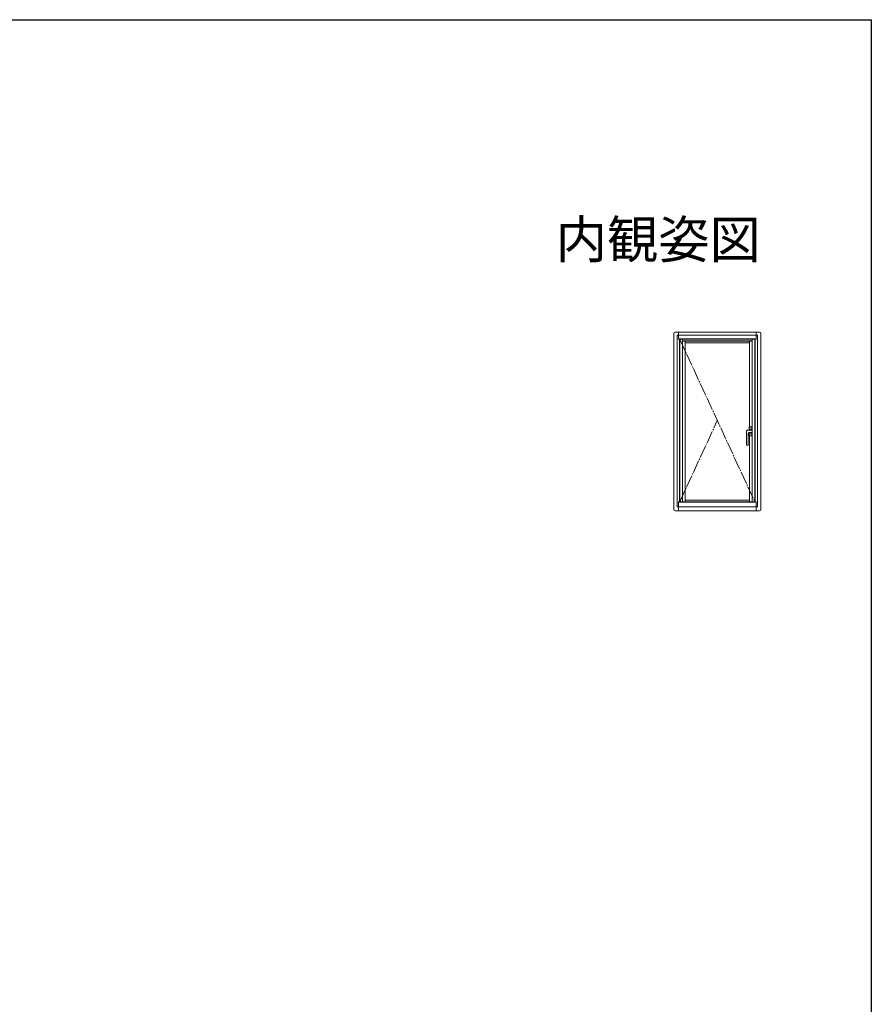
# Model space of a CAD drawing. Extents: x 0 to 990, y 0 to 1602.
# Drawn here: x 650 to 990, y 1167 to 1560 of the extents above; entities that cross this region are included whole.
import ezdxf
from ezdxf.enums import TextEntityAlignment as Align

# ---------------------------------------------------------------- set-up
doc = ezdxf.new("R2010")
doc.units = 0
doc.linetypes.add('YCENTER_1', pattern=[13, 10, -1, 1, -1])
doc.linetypes.add('YDIVIDE_1', pattern=[15, 10, -1, 1, -1, 1, -1])
doc.layers.add('USER1', color=3, linetype='CONTINUOUS')
doc.layers.add('YKK_ZWAK', color=7, linetype='CONTINUOUS')
doc.layers.add('YKK_A1', color=4, linetype='CONTINUOUS', lineweight=13)
doc.styles.get("Standard").update_dxf_attribs({"font": 'txt', "bigfont": 'BIGFONT'})

msp = doc.modelspace()

# ---------------------------------------------------------------- linework, layer by layer
at = {"layer": 'YKK_A1', "linetype": 'ByBlock'}
for p, q in [((911.17, 1364.43), (911.17, 1434.78)), ((911.67, 1435.28), (945.37, 1435.28)), ((912.97, 1432.53), (912.97, 1435.28)), ((944.07, 1432.53), (944.07, 1435.28)), ((945.87, 1364.43), (945.87, 1434.78)), ((912.52, 1365.53), (912.52, 1434.03)), ((912.52, 1434.03), (944.52, 1434.03)), ((912.97, 1432.53), (944.07, 1432.53)), ((913.39, 1432.65), (943.64, 1432.65)), ((913.39, 1367.4), (913.39, 1432.65)), ((913.52, 1367.53), (913.52, 1432.53)), ((914.64, 1367.53), (914.64, 1432.53)), ((914.64, 1431.8), (942.39, 1431.8)), ((914.64, 1431.73), (942.39, 1431.73)), ((915.62, 1367.53), (915.62, 1431.73)), ((915.62, 1431), (941.42, 1431)), ((941.42, 1397.47), (941.42, 1431.73)), ((942.39, 1367.53), (942.39, 1432.53)), ((943.52, 1367.53), (943.52, 1432.53)), ((943.64, 1367.4), (943.64, 1432.65)), ((944.52, 1365.53), (944.52, 1434.03)), ((941.42, 1367.53), (941.42, 1393.85)), ((915.62, 1368.2), (941.42, 1368.2)), ((911.67, 1363.93), (945.37, 1363.93)), ((912.52, 1365.53), (944.52, 1365.53)), ((912.97, 1367.53), (944.07, 1367.53)), ((912.97, 1367.53), (912.97, 1363.93)), ((913.39, 1367.4), (943.64, 1367.4)), ((944.07, 1363.93), (944.07, 1367.53))]:
    msp.add_line(p, q, dxfattribs=at)
at = {"layer": 'YKK_A1', "linetype": 'YCENTER_1', "ltscale": 0.5}
for p, q in [((913.52, 1432.53), (943.52, 1367.53)), ((913.52, 1367.53), (928.52, 1400.03))]:
    msp.add_line(p, q, dxfattribs=at)
at = {"layer": 'YKK_A1'}
for p, q in [((940.22, 1396.01), (940.22, 1396)), ((940.22, 1390.21), (940.22, 1396)), ((940.92, 1396.12), (942.2, 1396.12)), ((941.22, 1395.19), (941.77, 1395.19)), ((941.24, 1397.37), (941.24, 1396.12)), ((941.24, 1395.19), (941.24, 1393.95)), ((941.27, 1397.36), (941.27, 1396.12)), ((942.27, 1396.61), (941.27, 1396.61)), ((941.27, 1395.19), (941.27, 1393.96)), ((942.22, 1397.41), (941.32, 1397.41)), ((942.21, 1397.47), (941.34, 1397.47)), ((941.34, 1397.43), (942.21, 1397.43)), ((942.21, 1396.09), (942.2, 1396.12)), ((942.21, 1397.43), (942.21, 1397.43)), ((942.21, 1396.09), (942.39, 1396.09)), ((942.27, 1397.37), (942.27, 1396.09)), ((942.27, 1397.37), (942.27, 1397.37)), ((942.27, 1396.09), (942.27, 1397.36)), ((942.27, 1393.96), (942.27, 1395.2)), ((942.27, 1395.2), (942.27, 1393.95)), ((942.31, 1397.37), (942.31, 1396.09)), ((942.31, 1395.2), (942.31, 1393.95)), ((940.77, 1394.74), (940.77, 1390.21)), ((942.27, 1394.71), (941.27, 1394.71)), ((941.32, 1393.91), (942.22, 1393.91)), ((942.21, 1393.89), (941.34, 1393.89)), ((942.21, 1393.85), (941.34, 1393.85)), ((942.21, 1393.89), (942.21, 1393.89)), ((940.27, 1390.16), (940.72, 1390.16))]:
    msp.add_line(p, q, dxfattribs=at)
at = {"layer": 'YKK_A1', "linetype": 'YDIVIDE_1', "ltscale": 0.5}
msp.add_line((940.77, 1390.21), (940.22, 1390.21), dxfattribs=at)
at = {"layer": 'YKK_A1', "linetype": 'ByBlock'}
for centre, start, end in [((911.67, 1434.78), 90, 180), ((945.37, 1434.78), 0, 90), ((911.67, 1364.43), 180, 270), ((945.37, 1364.43), 270, 0)]:
    msp.add_arc(centre, 0.5, start, end, dxfattribs=at)
at = {"layer": 'YKK_A1'}
for centre, radius, start, end in [((941.22, 1394.74), 0.45, 90, 180), ((941.34, 1397.37), 0.1, 90, 180), ((941.32, 1397.36), 0.05, 90, 180), ((941.34, 1397.37), 0.06, 90, 107.0436), ((941.77, 1420.19), 25, 270, 271.4325), ((942.21, 1397.37), 0.06, 0, 90), ((942.22, 1397.36), 0.05, 0, 90), ((941.34, 1393.95), 0.1, 180, 270), ((941.32, 1393.96), 0.05, 180, 270), ((941.34, 1393.95), 0.06, 252.9564, 270), ((942.21, 1393.95), 0.1, 270, 0), ((942.21, 1393.95), 0.06, 270, 0), ((942.22, 1393.96), 0.05, 270, 0), ((940.27, 1390.21), 0.05, 180, 270), ((940.72, 1390.21), 0.05, 270, 0)]:
    msp.add_arc(centre, radius, start, end, dxfattribs=at)
for points in [[(940.22, 1396.01), (940.24, 1396.03), (940.28, 1396.06), (940.3, 1396.06), (940.33, 1396.07), (940.34, 1396.07)], [(940.34, 1396.07), (940.44, 1396.09), (940.54, 1396.1), (940.64, 1396.11), (940.76, 1396.12), (940.9, 1396.12), (940.92, 1396.12)]]:
    msp.add_spline(points, degree=3, dxfattribs=at)
for points in [[(941.26, 1397.42), (941.26, 1397.42), (941.26, 1397.42), (941.26, 1397.42)], [(941.26, 1397.42), (941.26, 1397.42), (941.27, 1397.41), (941.27, 1397.41)], [(941.27, 1397.41), (941.28, 1397.41), (941.28, 1397.41), (941.29, 1397.41)], [(941.27, 1397.41), (941.27, 1397.41), (941.27, 1397.41), (941.27, 1397.41)], [(941.27, 1393.91), (941.27, 1393.9), (941.26, 1393.9), (941.26, 1393.9)], [(941.26, 1393.9), (941.26, 1393.9), (941.26, 1393.9), (941.26, 1393.9)], [(941.29, 1393.91), (941.28, 1393.91), (941.28, 1393.91), (941.27, 1393.91)], [(941.27, 1393.91), (941.27, 1393.91), (941.27, 1393.91), (941.27, 1393.91)]]:
    msp.add_open_spline(points, degree=3, dxfattribs=at)
for points, knots in [([(941.32, 1397.42), (941.31, 1397.42), (941.31, 1397.42), (941.3, 1397.42), (941.29, 1397.41), (941.29, 1397.41)], [0, 0, 0, 0, 0.5, 0.5, 1, 1, 1, 1]), ([(942.21, 1397.47), (942.21, 1397.47), (942.22, 1397.47), (942.23, 1397.46), (942.24, 1397.46), (942.25, 1397.46), (942.26, 1397.45), (942.27, 1397.45), (942.27, 1397.44), (942.29, 1397.43), (942.29, 1397.42), (942.3, 1397.4), (942.3, 1397.39), (942.31, 1397.38), (942.31, 1397.37), (942.31, 1397.37)], [0, 0, 0, 0, 0.125, 0.125, 0.25, 0.25, 0.375, 0.375, 0.5, 0.5, 0.75, 0.75, 0.875, 0.875, 1, 1, 1, 1]), ([(941.26, 1393.9), (941.26, 1393.9), (941.26, 1393.9), (941.26, 1393.89), (941.26, 1393.89), (941.26, 1393.89), (941.26, 1393.89)], [0, 0, 0, 0, 0.124041, 0.247821, 0.499861, 1, 1, 1, 1]), ([(941.32, 1393.89), (941.31, 1393.9), (941.31, 1393.9), (941.3, 1393.9), (941.29, 1393.9), (941.29, 1393.91)], [0, 0, 0, 0, 0.5, 0.5, 1, 1, 1, 1])]:
    msp.add_open_spline(points, degree=3, knots=knots, dxfattribs=at)
at = {"layer": 'YKK_A1', "linetype": 'YDIVIDE_1', "ltscale": 0.5}
msp.add_spline([(940.86, 1395.01), (940.84, 1394.99), (940.79, 1394.9)], degree=3, dxfattribs=at)
at = {"layer": 'YKK_ZWAK'}
for p, q in [((0, 1560), (990, 1560)), ((990, 1560), (990, 0))]:
    msp.add_line(p, q, dxfattribs=at)

# ---------------------------------------------------------------- texts
at = {"layer": 'USER1'}
msp.add_text('内観姿図', height=15, dxfattribs=at).set_placement((945.87, 1464.79), align=Align.RIGHT)

doc.saveas('drawing.dxf')
